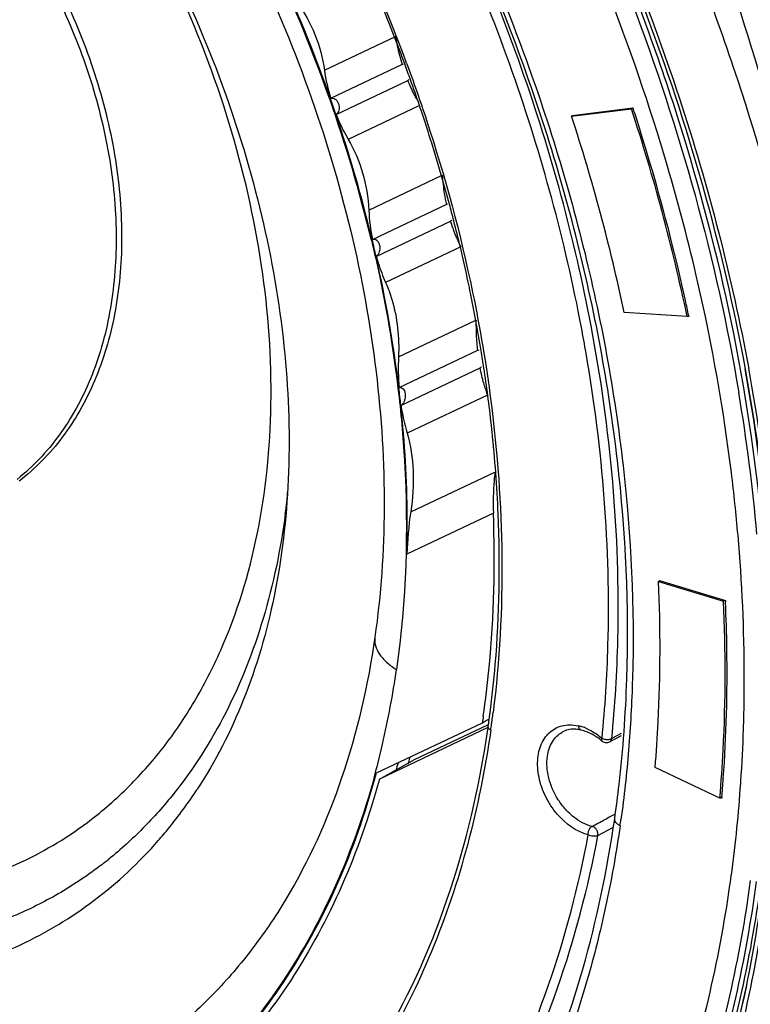
# Model space of a CAD drawing. Extents: x -2120.8 to -2058.3, y -3230 to -3186.5.
# Drawn here: x -2076.3 to -2073.7, y -3222.6 to -3219.1 of the extents above; entities that cross this region are included whole.
import ezdxf

# ---------------------------------------------------------------- set-up
doc = ezdxf.new("R2010")
doc.units = 0
doc.header["$LTSCALE"] = 0.75
doc.header["$MEASUREMENT"] = 0
doc.layers.get('0').update_dxf_attribs({"linetype": 'CONTINUOUS'})

msp = doc.modelspace()

# ---------------------------------------------------------------- linework, layer by layer
at = {"linetype": 'Continuous'}
for p, q in [((-2075.2612, -3219.2503), (-2075.0081, -3219.1302)), ((-2074.985, -3219.2303), (-2075.2393, -3219.351)), ((-2074.9847, -3219.2302), (-2074.985, -3219.2303)), ((-2075.2197, -3219.4077), (-2074.9646, -3219.2866)), ((-2074.9234, -3219.3761), (-2075.1763, -3219.4961)), ((-2074.9214, -3219.3811), (-2074.9232, -3219.3758)), ((-2074.3827, -3219.4137), (-2074.1696, -3219.3873)), ((-2074.3827, -3219.4137), (-2074.3798, -3219.4121)), ((-2074.3806, -3219.4106), (-2074.1646, -3219.3837)), ((-2074.3798, -3219.4129), (-2074.3806, -3219.4106)), ((-2074.1696, -3219.3873), (-2074.1644, -3219.3844)), ((-2075.1035, -3219.7476), (-2074.8425, -3219.6237)), ((-2074.8277, -3219.7277), (-2075.0911, -3219.8528)), ((-2074.8275, -3219.7276), (-2074.8277, -3219.7277)), ((-2075.0772, -3219.9121), (-2074.8125, -3219.7864)), ((-2074.7764, -3219.8783), (-2075.0437, -3220.0052)), ((-2073.9716, -3220.1261), (-2074.1957, -3220.1117)), ((-2074.9977, -3220.2694), (-2074.7224, -3220.1387)), ((-2073.9716, -3220.1261), (-2073.9671, -3220.1235)), ((-2073.9654, -3220.1264), (-2073.9716, -3220.126)), ((-2073.9662, -3220.1231), (-2073.9654, -3220.1264)), ((-2074.7171, -3220.2473), (-2074.9963, -3220.3798)), ((-2074.7168, -3220.2471), (-2074.7171, -3220.2473)), ((-2074.9891, -3220.4424), (-2074.7076, -3220.3088)), ((-2074.6814, -3220.4054), (-2074.9672, -3220.541)), ((-2074.9542, -3220.8209), (-2074.655, -3220.6788)), ((-2074.6604, -3220.8255), (-2074.9677, -3220.9713)), ((-2074.0734, -3221.0684), (-2074.0692, -3221.0661)), ((-2074.0734, -3221.0684), (-2073.8423, -3221.1384)), ((-2074.07, -3221.0647), (-2073.8356, -3221.1355)), ((-2074.0699, -3221.0665), (-2074.07, -3221.0647)), ((-2074.0698, -3221.0684), (-2074.0699, -3221.0665)), ((-2073.8423, -3221.1384), (-2073.8366, -3221.1352)), ((-2073.8356, -3221.1355), (-2073.8354, -3221.1401)), ((-2073.8354, -3221.1401), (-2073.8353, -3221.1421)), ((-2073.7692, -3221.5002), (-2073.7692, -3221.4984)), ((-2075.0763, -3221.749), (-2074.6997, -3221.5702)), ((-2074.9406, -3221.7009), (-2074.6783, -3221.5765)), ((-2074.6997, -3221.5703), (-2074.688, -3221.5641)), ((-2074.688, -3221.5641), (-2074.677, -3221.5582)), ((-2074.677, -3221.5582), (-2074.6743, -3221.5568)), ((-2074.6752, -3221.5575), (-2074.6742, -3221.5506)), ((-2074.6797, -3221.5878), (-2075.0659, -3221.7711)), ((-2074.4157, -3221.6038), (-2074.4156, -3221.6038)), ((-2074.2063, -3221.6171), (-2074.2468, -3221.6386)), ((-2074.2057, -3221.6088), (-2074.2398, -3221.6268)), ((-2074.2748, -3221.6353), (-2074.2721, -3221.6373)), ((-2074.2535, -3221.6409), (-2074.2467, -3221.6385)), ((-2075.0659, -3221.7711), (-2074.9406, -3221.7009)), ((-2074.9566, -3221.6933), (-2074.9572, -3221.6955)), ((-2073.8552, -3221.8381), (-2074.0857, -3221.7294)), ((-2073.8432, -3221.7685), (-2073.8433, -3221.7708)), ((-2073.7813, -3221.7857), (-2073.7807, -3221.7778)), ((-2073.8552, -3221.8381), (-2073.8484, -3221.8343)), ((-2073.8487, -3221.839), (-2073.8544, -3221.8363)), ((-2073.8483, -3221.8343), (-2073.8487, -3221.839)), ((-2074.2499, -3221.9067), (-2074.2316, -3221.8969)), ((-2074.2316, -3221.8969), (-2074.2279, -3221.8948)), ((-2074.2891, -3221.9716), (-2074.2359, -3221.9426))]:
    msp.add_line(p, q, dxfattribs=at)
msp.add_lwpolyline([(-2074.2721, -3221.6373), (-2074.2635, -3221.6409), (-2074.2535, -3221.6409)], dxfattribs=at)
for centre, radius, start, end in [((-2080.621, -3221.318), 6.0271, 20.32325, 25.2602), ((-2080.2761, -3221.1262), 5.3371, 19.4113, 24.9681), ((-2080.2348, -3221.11), 5.2958, 19.3946, 24.3563), ((-2080.5658, -3221.2935), 5.9597, 21.25708, 22.52406), ((-2074.333, -3219.0266), 0.6831, 188.7255, 194.3564), ((-2080.5184, -3221.2751), 5.9088, 20.27238, 21.25683), ((-2074.3305, -3219.0261), 0.6856, 194.3484, 197.3285), ((-2074.9782, -3219.2439), 0.0152, 102.3793, 115.3561), ((-2080.4794, -3221.2606), 5.8671, 19.68925, 20.27195), ((-2074.558, -3219.1475), 0.7107, 188.3213, 196.6462), ((-2080.436, -3221.2451), 5.8211, 18.7315, 19.68979), ((-2080.0312, -3221.0387), 5.077, 13.4951, 19.3991), ((-2080.1423, -3221.0775), 5.1978, 18.7392, 19.3959), ((-2079.9586, -3221.0184), 5.0047, 13.4641, 18.774), ((-2080.3703, -3221.223), 5.7517, 17.46378, 18.67693), ((-2080.8432, -3221.572), 7.0221, 11.88301, 18.12675), ((-2081.1173, -3221.6546), 7.3142, 17.89853, 18.08796), ((-2080.9326, -3221.5969), 7.1208, 12.38951, 17.91324), ((-2080.6891, -3221.4781), 6.6357, 11.88392, 18.12584), ((-2080.2999, -3221.201), 5.678, 16.1042, 17.4656), ((-2080.2253, -3221.1796), 5.6004, 15.038, 16.1051), ((-2074.0945, -3219.5707), 0.7498, 184.0491, 189.0677), ((-2074.1054, -3219.5724), 0.7389, 189.0692, 192.1312), ((-2080.173, -3221.1655), 5.5463, 14.4119, 15.0379), ((-2074.3147, -3219.7047), 0.79, 183.1088, 190.8022), ((-2080.1057, -3221.1484), 5.4768, 13.3928, 14.4133), ((-2079.8062, -3220.9818), 4.8481, 12.7466, 13.4629), ((-2074.2627, -3219.6261), 0.5722, 202.8378, 206.1569), ((-2080.0113, -3221.1261), 5.3798, 12.0409, 13.3954), ((-2079.5408, -3220.9266), 4.577, 6.8569, 12.8055), ((-2079.9576, -3221.1146), 5.3249, 11.6137, 12.0401), ((-2079.897, -3221.1023), 5.2631, 10.527, 11.6156), ((-2080.6205, -3221.5224), 6.7999, 11.87578, 12.34082), ((-2073.8661, -3220.1516), 0.8563, 179.1428, 182.6303), ((-2079.8092, -3221.0862), 5.1738, 9.3295, 10.529), ((-2080.0738, -3221.2468), 5.8276, 9.78995, 10.69677), ((-2073.888, -3220.1528), 0.8344, 182.6167, 186.5035), ((-2079.7406, -3221.0749), 5.1043, 8.6305, 9.3292), ((-2074.0679, -3220.309), 0.9307, 177.564, 184.3662), ((-2079.6555, -3221.0622), 5.0183, 7.5027, 8.6325), ((-2080.2007, -3221.4793), 6.5403, 5.3642, 10.26741), ((-2080.2662, -3221.5111), 6.6114, 5.58508, 10.43644), ((-2080.3708, -3221.5322), 6.7296, 5.67807, 10.45375), ((-2079.3341, -3220.9011), 4.3688, 6.0272, 6.8488), ((-2074.1196, -3220.2046), 0.5967, 197.162, 199.6579), ((-2079.5511, -3221.0486), 4.9129, 6.28, 7.5051), ((-2080.2195, -3221.4758), 6.5213, 5.06253, 9.53145), ((-2079.4937, -3221.0422), 4.8552, 5.9962, 6.279), ((-2079.4005, -3221.033), 4.7615, 4.2401, 6.0026), ((-2073.6248, -3220.7914), 1.0363, 173.7659, 175.4673), ((-2079.2516, -3221.0224), 4.6123, 2.42, 4.2453), ((-2073.662, -3220.7897), 0.999, 175.3947, 182.0552), ((-2078.0161, -3220.4858), 2.6379, 352.5915, 354.3696), ((-2073.7549, -3221.004), 1.2133, 171.32, 178.4588), ((-2079.6056, -3221.4145), 5.8371, 0.06626, 5.02285), ((-2079.5501, -3221.3929), 5.7203, 0.8332, 2.5128), ((-2079.234, -3221.3894), 5.4042, 355.9775, 0.8453), ((-2078.1652, -3220.9299), 3.1922, 347.0246, 351.8753), ((-2079.3169, -3221.4125), 5.5484, 359.1129, 0.0488), ((-2079.2176, -3221.4141), 5.4491, 358.1148, 359.0949), ((-2078.389, -3221.0538), 3.7478, 352.3835, 352.6159), ((-2078.4221, -3221.0601), 3.7904, 352.4479, 352.8228), ((-2078.3451, -3221.0598), 3.7035, 351.8568, 352.0458), ((-2078.3618, -3221.0575), 3.7204, 352.0459, 352.2757), ((-2078.3833, -3221.0653), 3.7512, 352.0264, 352.2046), ((-2078.399, -3221.0632), 3.7671, 352.2046, 352.4477), ((-2074.3934, -3221.7362), 0.1587, 72.2009, 77.051), ((-2078.3325, -3221.0616), 3.6908, 351.6969, 351.8568), ((-2078.3703, -3221.0672), 3.738, 351.8568, 352.0264), ((-2074.3757, -3221.7156), 0.1224, 77.0697, 82.4966), ((-2074.3979, -3221.7504), 0.1735, 66.7738, 72.2156), ((-2079.0658, -3221.4199), 5.2972, 356.1259, 358.1232), ((-2077.9449, -3220.9778), 2.9668, 344.5766, 346.9709), ((-2074.4212, -3221.8074), 0.2259, 49.6156, 51.0096), ((-2077.781, -3220.9594), 2.8828, 344.2901, 344.8581), ((-2077.737, -3220.931), 2.883, 344.1955, 344.6234), ((-2077.8823, -3220.9955), 2.9053, 344.6175, 344.9683), ((-2078.9033, -3221.4076), 5.073, 355.1755, 355.8946), ((-2078.7601, -3221.4436), 4.9906, 352.3954, 356.0695), ((-2077.7233, -3221.4182), 3.5511, 351.6069, 351.9705), ((-2076.9289, -3220.9377), 1.4357, 307.5938, 308.9), ((-2078.5766, -3221.4672), 4.8056, 351.8573, 352.3842)]:
    msp.add_arc(centre, radius, start, end, dxfattribs=at)
for points, knots in [([(-2075.2433, -3214.8718), (-2074.8856, -3215.0922), (-2074.3814, -3215.499), (-2073.8004, -3216.1406), (-2073.4019, -3216.6819), (-2073.0564, -3217.2643), (-2072.6786, -3218.0727), (-2072.4869, -3218.7164), (-2072.409, -3219.1491)], [0, 0, 0, 0, 0.239219, 0.364684, 0.492437, 0.621195, 0.749627, 1, 1, 1, 1]), ([(-2073.4753, -3220.677), (-2073.5361, -3220.1892), (-2073.7087, -3219.4574), (-2074.0727, -3218.5236), (-2074.416, -3217.8376), (-2074.8206, -3217.1859), (-2075.4254, -3216.3868), (-2075.9584, -3215.8566), (-2076.3421, -3215.5494)], [0, 0, 0, 0, 0.245444, 0.372163, 0.500021, 0.627876, 0.754587, 1, 1, 1, 1]), ([(-2076.7513, -3215.5792), (-2076.371, -3215.8512), (-2075.8385, -3216.3319), (-2075.2272, -3217.0691), (-2074.8119, -3217.6789), (-2074.4536, -3218.3273), (-2074.0638, -3219.219), (-2073.8675, -3219.9235), (-2073.7882, -3220.396)], [0, 0, 0, 0, 0.242362, 0.368328, 0.49598, 0.624163, 0.751698, 1, 1, 1, 1]), ([(-2076.3025, -3215.5848), (-2075.9434, -3215.831), (-2075.4407, -3216.2727), (-2074.8657, -3216.9564), (-2074.4758, -3217.5252), (-2074.1414, -3218.1316), (-2073.7817, -3218.9658), (-2073.6055, -3219.6255), (-2073.5391, -3220.067)], [0, 0, 0, 0, 0.241848, 0.367923, 0.495808, 0.624251, 0.751969, 1, 1, 1, 1]), ([(-2073.7642, -3220.3135), (-2073.8442, -3219.8769), (-2074.0289, -3219.2267), (-2074.3836, -3218.3989), (-2074.7059, -3217.7941), (-2075.0774, -3217.2199), (-2075.6249, -3216.514), (-2076.1003, -3216.0425), (-2076.4407, -3215.7659)], [0, 0, 0, 0, 0.247554, 0.374408, 0.501982, 0.629297, 0.755384, 1, 1, 1, 1]), ([(-2076.4333, -3215.7567), (-2076.2649, -3215.8939), (-2075.9373, -3216.1884), (-2075.4067, -3216.7614), (-2074.8659, -3217.4918), (-2074.364, -3218.3875), (-2073.9822, -3219.3315), (-2073.813, -3219.9847), (-2073.7529, -3220.3112)], [0, 0, 0, 0, 0.120953, 0.244874, 0.434391, 0.625567, 0.815145, 1, 1, 1, 1]), ([(-2073.6975, -3220.9633), (-2073.7357, -3220.4765), (-2073.8809, -3219.7413), (-2074.2173, -3218.8), (-2074.5452, -3218.1044), (-2074.9392, -3217.4421), (-2075.5356, -3216.6295), (-2076.0676, -3216.091), (-2076.4524, -3215.7805)], [0, 0, 0, 0, 0.243446, 0.369917, 0.497915, 0.626189, 0.753477, 1, 1, 1, 1]), ([(-2074.1862, -3221.4147), (-2074.1776, -3221.1558), (-2074.2024, -3220.6236), (-2074.3528, -3219.8245), (-2074.6126, -3219.0263), (-2074.9743, -3218.2529), (-2075.4268, -3217.5274), (-2075.957, -3216.8712), (-2076.5487, -3216.3042), (-2076.9841, -3215.9885), (-2077.2074, -3215.8517)], [0, 0, 0, 0, 0.117773, 0.241176, 0.368676, 0.498416, 0.628376, 0.756514, 0.880928, 1, 1, 1, 1]), ([(-2077.0631, -3215.9207), (-2076.8474, -3216.0632), (-2076.4282, -3216.3866), (-2075.8598, -3216.9572), (-2075.3525, -3217.609), (-2074.9205, -3218.3237), (-2074.5757, -3219.0816), (-2074.3277, -3219.8616), (-2074.1835, -3220.6419), (-2074.1586, -3221.1616), (-2074.1661, -3221.4148)], [0, 0, 0, 0, 0.120137, 0.245076, 0.373277, 0.502959, 0.632235, 0.759247, 0.8823, 1, 1, 1, 1]), ([(-2079.4768, -3216.5863), (-2079.3741, -3216.5321), (-2079.1522, -3216.4444), (-2078.7909, -3216.3849), (-2078.4049, -3216.3978), (-2078.0027, -3216.4838), (-2077.5932, -3216.6418), (-2077.1864, -3216.8689), (-2076.792, -3217.1604), (-2076.4195, -3217.5098), (-2076.0776, -3217.9093), (-2075.7743, -3218.3499), (-2075.5165, -3218.8216), (-2075.3101, -3219.3137), (-2075.1598, -3219.8149), (-2075.0687, -3220.3137), (-2075.0386, -3220.7985), (-2075.0601, -3221.1143), (-2075.0818, -3221.2661)], [0, 0, 0, 0, 0.046323, 0.094306, 0.14512, 0.199479, 0.257656, 0.319555, 0.384803, 0.452823, 0.52289, 0.594186, 0.665839, 0.736958, 0.80668, 0.874201, 0.938821, 1, 1, 1, 1]), ([(-2074.3474, -3220.1652), (-2074.4057, -3219.8564), (-2074.5742, -3219.2396), (-2074.9601, -3218.357), (-2075.4684, -3217.5342), (-2075.882, -3217.0398), (-2076.1042, -3216.8122)], [0, 0, 0, 0, 0.245788, 0.497932, 0.751138, 1, 1, 1, 1]), ([(-2074.3132, -3220.1586), (-2074.3718, -3219.8483), (-2074.5411, -3219.2283), (-2074.9289, -3218.3411), (-2075.4399, -3217.5139), (-2075.8556, -3217.0169), (-2076.079, -3216.7881)], [0, 0, 0, 0, 0.245777, 0.497917, 0.751128, 1, 1, 1, 1]), ([(-2075.5289, -3224.1585), (-2075.6036, -3224.2042), (-2075.7585, -3224.2878), (-2076.0039, -3224.3874), (-2076.2611, -3224.4609), (-2076.6211, -3224.5239), (-2077.0959, -3224.5332), (-2077.6792, -3224.4359), (-2078.2691, -3224.2338), (-2078.8525, -3223.9321), (-2079.4166, -3223.5378), (-2079.9488, -3223.0602), (-2080.4373, -3222.51), (-2080.8712, -3221.8998), (-2081.2407, -3221.2433), (-2081.5373, -3220.5554), (-2081.7544, -3219.8517), (-2081.866, -3219.2596), (-2081.9101, -3218.7927), (-2081.9209, -3218.4518), (-2081.9088, -3218.1191), (-2081.8866, -3217.9009), (-2081.8708, -3217.7939)], [0, 0, 0, 0, 0.024605, 0.049307, 0.074252, 0.099577, 0.151778, 0.206729, 0.264843, 0.326201, 0.390599, 0.457599, 0.526587, 0.596823, 0.667495, 0.737766, 0.806822, 0.87392, 0.906549, 0.938471, 0.969631, 1, 1, 1, 1]), ([(-2075.5547, -3224.1156), (-2075.629, -3224.1596), (-2075.7829, -3224.2397), (-2076.0263, -3224.3346), (-2076.2811, -3224.4036), (-2076.6374, -3224.4614), (-2077.1067, -3224.4653), (-2077.6822, -3224.3638), (-2078.2635, -3224.1597), (-2078.8378, -3223.858), (-2079.3926, -3223.466), (-2079.9157, -3222.9925), (-2080.3956, -3222.4482), (-2080.8216, -3221.8454), (-2081.184, -3221.1975), (-2081.4749, -3220.5192), (-2081.6876, -3219.8253), (-2081.8569, -3218.9214), (-2081.8632, -3218.2346), (-2081.8007, -3217.798)], [0, 0, 0, 0, 0.024595, 0.049306, 0.074278, 0.099644, 0.151957, 0.207039, 0.26528, 0.326747, 0.391224, 0.458271, 0.527271, 0.59749, 0.668122, 0.738336, 0.807328, 0.874363, 1, 1, 1, 1]), ([(-2078.0707, -3218.0858), (-2078.0423, -3218.0639), (-2077.9823, -3218.024), (-2077.8845, -3217.9774), (-2077.7801, -3217.9446), (-2077.6703, -3217.926), (-2077.5562, -3217.9216), (-2077.4388, -3217.9316), (-2077.3193, -3217.9557), (-2077.1559, -3218.0072), (-2076.9528, -3218.1067), (-2076.7238, -3218.2727), (-2076.5134, -3218.4809), (-2076.3294, -3218.7236), (-2076.1786, -3218.9918), (-2076.0666, -3219.2752), (-2075.9975, -3219.5636), (-2075.9742, -3219.846), (-2075.9942, -3220.072), (-2076.0347, -3220.239), (-2076.0758, -3220.3541), (-2076.128, -3220.4601), (-2076.1906, -3220.5559), (-2076.2632, -3220.6407), (-2076.3182, -3220.6895), (-2076.3469, -3220.7116)], [0, 0, 0, 0, 0.025484, 0.050967, 0.07669, 0.102903, 0.129815, 0.157595, 0.186363, 0.216195, 0.279048, 0.345969, 0.416167, 0.488485, 0.561555, 0.633934, 0.704247, 0.771326, 0.83436, 0.864284, 0.893141, 0.920999, 0.947977, 0.974247, 1, 1, 1, 1]), ([(-2078.0683, -3218.0898), (-2078.0398, -3218.0688), (-2077.9798, -3218.0307), (-2077.8823, -3217.9865), (-2077.7786, -3217.9559), (-2077.6697, -3217.9392), (-2077.5567, -3217.9365), (-2077.4406, -3217.9477), (-2077.3225, -3217.9727), (-2077.1613, -3218.025), (-2076.9611, -3218.1247), (-2076.7355, -3218.2897), (-2076.5282, -3218.4958), (-2076.3469, -3218.7356), (-2076.198, -3219.0002), (-2076.0871, -3219.2799), (-2076.0182, -3219.5645), (-2075.994, -3219.8435), (-2076.0123, -3220.067), (-2076.0509, -3220.2326), (-2076.0905, -3220.347), (-2076.1409, -3220.4526), (-2076.2016, -3220.5483), (-2076.2721, -3220.6333), (-2076.3256, -3220.6825), (-2076.3536, -3220.7049)], [0, 0, 0, 0, 0.025429, 0.050888, 0.076618, 0.102861, 0.129816, 0.157645, 0.186462, 0.216335, 0.279237, 0.346147, 0.416279, 0.488494, 0.561446, 0.633722, 0.70397, 0.771039, 0.834125, 0.864091, 0.892998, 0.920908, 0.947932, 0.974233, 1, 1, 1, 1]), ([(-2075.9961, -3222.8037), (-2076.1037, -3222.8674), (-2076.3362, -3222.9727), (-2076.7161, -3223.0535), (-2077.1192, -3223.0569), (-2077.5357, -3222.9835), (-2077.9564, -3222.8358), (-2078.372, -3222.6175), (-2078.7736, -3222.3339), (-2079.1522, -3221.9912), (-2079.4995, -3221.5973), (-2079.8077, -3221.161), (-2080.0701, -3220.6922), (-2080.2806, -3220.2013), (-2080.4346, -3219.6991), (-2080.5571, -3219.045), (-2080.5616, -3218.5479), (-2080.5164, -3218.2319)], [0, 0, 0, 0, 0.049241, 0.099517, 0.151837, 0.206925, 0.265173, 0.326648, 0.391133, 0.458189, 0.527199, 0.597428, 0.668071, 0.738296, 0.807299, 0.874344, 1, 1, 1, 1]), ([(-2073.9333, -3220.0059), (-2073.9655, -3219.8654), (-2074.1139, -3219.2987), (-2074.3304, -3218.7502), (-2074.5262, -3218.3546)], [0, 0, 0, 0, 0.246132, 1, 1, 1, 1]), ([(-2076.0893, -3221.9136), (-2076.0391, -3221.8749), (-2075.9429, -3221.7894), (-2075.8158, -3221.6412), (-2075.7061, -3221.4734), (-2075.5824, -3221.2218), (-2075.4782, -3220.8649), (-2075.4371, -3220.3989), (-2075.4779, -3219.9045), (-2075.5987, -3219.3999), (-2075.7947, -3218.9039), (-2075.9711, -3218.5903), (-2076.0699, -3218.4398)], [0, 0, 0, 0, 0.050356, 0.10172, 0.154469, 0.208942, 0.323713, 0.446964, 0.578123, 0.715605, 0.857123, 1, 1, 1, 1]), ([(-2076.0587, -3218.4329), (-2075.9678, -3218.5736), (-2075.8026, -3218.8644), (-2075.6075, -3219.3218), (-2075.4697, -3219.7884), (-2075.3929, -3220.2511), (-2075.3788, -3220.6966), (-2075.427, -3221.1119), (-2075.5349, -3221.4852), (-2075.6482, -3221.7077), (-2075.7134, -3221.807)], [0, 0, 0, 0, 0.140898, 0.280826, 0.41768, 0.549479, 0.674531, 0.791572, 0.899971, 1, 1, 1, 1]), ([(-2075.3577, -3219.0101), (-2075.3323, -3219.0447), (-2075.2901, -3219.1219), (-2075.2675, -3219.2068), (-2075.2612, -3219.2503)], [0, 0, 0, 0, 0.493806, 1, 1, 1, 1]), ([(-2074.9691, -3219.2247), (-2074.9442, -3219.2919), (-2074.8508, -3219.5592), (-2074.777, -3219.8334), (-2074.7342, -3220.0405)], [0, 0, 0, 0, 0.25309, 1, 1, 1, 1]), ([(-2074.9646, -3219.2866), (-2074.9642, -3219.2863), (-2074.9626, -3219.2852), (-2074.9612, -3219.2839), (-2074.9602, -3219.2827)], [0, 0, 0, 0, 0.241932, 1, 1, 1, 1]), ([(-2074.9331, -3219.3521), (-2074.936, -3219.3468), (-2074.9475, -3219.3255), (-2074.9577, -3219.3035), (-2074.9646, -3219.2866)], [0, 0, 0, 0, 0.246495, 1, 1, 1, 1]), ([(-2075.2387, -3219.3507), (-2075.2363, -3219.3496), (-2075.2305, -3219.3486), (-2075.222, -3219.3523), (-2075.2151, -3219.3596), (-2075.2104, -3219.3695), (-2075.2082, -3219.3807), (-2075.2091, -3219.3944), (-2075.2143, -3219.4045), (-2075.2197, -3219.4077)], [0, 0, 0, 0, 0.102049, 0.211296, 0.336504, 0.475967, 0.621825, 0.763963, 1, 1, 1, 1]), ([(-2075.2195, -3219.4073), (-2075.2164, -3219.4151), (-2075.2037, -3219.4455), (-2075.1888, -3219.475), (-2075.1763, -3219.4961)], [0, 0, 0, 0, 0.255409, 1, 1, 1, 1]), ([(-2075.1763, -3219.4961), (-2075.1544, -3219.5331), (-2075.1202, -3219.6152), (-2075.106, -3219.7028), (-2075.1035, -3219.7476)], [0, 0, 0, 0, 0.489177, 1, 1, 1, 1]), ([(-2074.8125, -3219.7864), (-2074.8121, -3219.7862), (-2074.8106, -3219.7852), (-2074.8092, -3219.784), (-2074.8083, -3219.7829)], [0, 0, 0, 0, 0.240478, 1, 1, 1, 1]), ([(-2074.7901, -3219.8482), (-2074.7922, -3219.8432), (-2074.8005, -3219.8229), (-2074.8076, -3219.8022), (-2074.8125, -3219.7864)], [0, 0, 0, 0, 0.245956, 1, 1, 1, 1]), ([(-2075.0943, -3219.8539), (-2075.0838, -3219.8979), (-2075.0448, -3220.072), (-2075.0155, -3220.2483), (-2074.9997, -3220.3806)], [0, 0, 0, 0, 0.253176, 1, 1, 1, 1]), ([(-2075.0906, -3219.8525), (-2075.0882, -3219.8513), (-2075.0824, -3219.8504), (-2075.0744, -3219.8547), (-2075.0687, -3219.8625), (-2075.0651, -3219.8727), (-2075.064, -3219.8842), (-2075.066, -3219.8984), (-2075.0715, -3219.9088), (-2075.0772, -3219.9121)], [0, 0, 0, 0, 0.09973, 0.203041, 0.322964, 0.459447, 0.60579, 0.752387, 1, 1, 1, 1]), ([(-2075.077, -3219.9118), (-2075.0747, -3219.92), (-2075.0653, -3219.9517), (-2075.0537, -3219.9828), (-2075.0437, -3220.0052)], [0, 0, 0, 0, 0.257107, 1, 1, 1, 1]), ([(-2075.0437, -3220.0052), (-2075.0349, -3220.0247), (-2075.0039, -3220.1093), (-2074.9948, -3220.2011), (-2074.9977, -3220.2694)], [0, 0, 0, 0, 0.238349, 1, 1, 1, 1]), ([(-2073.7909, -3220.9034), (-2073.7974, -3220.8292), (-2073.8291, -3220.5277), (-2073.8823, -3220.2287), (-2073.9333, -3220.0059)], [0, 0, 0, 0, 0.246003, 1, 1, 1, 1]), ([(-2074.7342, -3220.0405), (-2074.7078, -3220.1681), (-2074.6246, -3220.6606), (-2074.6153, -3221.1673), (-2074.6614, -3221.5337)], [0, 0, 0, 0, 0.260768, 1, 1, 1, 1]), ([(-2074.2398, -3221.6268), (-2074.2279, -3221.5093), (-2074.1981, -3221.0188), (-2074.244, -3220.525), (-2074.3132, -3220.1586)], [0, 0, 0, 0, 0.240665, 1, 1, 1, 1]), ([(-2074.2743, -3221.6256), (-2074.2632, -3221.5158), (-2074.2344, -3221.0587), (-2074.272, -3220.5983), (-2074.331, -3220.2559)], [0, 0, 0, 0, 0.241109, 1, 1, 1, 1]), ([(-2074.7076, -3220.3088), (-2074.7071, -3220.3085), (-2074.7052, -3220.3071), (-2074.7034, -3220.3054), (-2074.7023, -3220.3039)], [0, 0, 0, 0, 0.235498, 1, 1, 1, 1]), ([(-2074.6897, -3220.3807), (-2074.6914, -3220.3749), (-2074.6984, -3220.3512), (-2074.704, -3220.3271), (-2074.7076, -3220.3088)], [0, 0, 0, 0, 0.244323, 1, 1, 1, 1]), ([(-2074.9997, -3220.3806), (-2074.9894, -3220.4665), (-2074.9595, -3220.7991), (-2074.97, -3221.1361), (-2075.0051, -3221.3811)], [0, 0, 0, 0, 0.258932, 1, 1, 1, 1]), ([(-2074.9957, -3220.3795), (-2074.9945, -3220.3789), (-2074.9919, -3220.3781), (-2074.9865, -3220.3784), (-2074.9803, -3220.3826), (-2074.9759, -3220.391), (-2074.9737, -3220.4015), (-2074.9738, -3220.4133), (-2074.9764, -3220.425), (-2074.9812, -3220.4352), (-2074.9862, -3220.4407), (-2074.9891, -3220.4424)], [0, 0, 0, 0, 0.051106, 0.09778, 0.193976, 0.308034, 0.440631, 0.586093, 0.736108, 0.878986, 1, 1, 1, 1]), ([(-2074.9677, -3220.9713), (-2074.9666, -3220.928), (-2074.9651, -3220.7514), (-2074.9755, -3220.5748), (-2074.9895, -3220.4424)], [0, 0, 0, 0, 0.245696, 1, 1, 1, 1]), ([(-2074.9889, -3220.442), (-2074.9876, -3220.4507), (-2074.982, -3220.484), (-2074.9743, -3220.517), (-2074.9672, -3220.541)], [0, 0, 0, 0, 0.258823, 1, 1, 1, 1]), ([(-2074.9672, -3220.541), (-2074.9544, -3220.5842), (-2074.9407, -3220.6783), (-2074.9469, -3220.7726), (-2074.9542, -3220.8209)], [0, 0, 0, 0, 0.480321, 1, 1, 1, 1]), ([(-2075.4002, -3220.8259), (-2075.4167, -3220.9522), (-2075.4668, -3221.1959), (-2075.5992, -3221.534), (-2075.7553, -3221.78), (-2075.9037, -3221.9473), (-2075.9851, -3222.0209), (-2076.0273, -3222.055)], [0, 0, 0, 0, 0.270544, 0.525733, 0.767505, 0.884669, 1, 1, 1, 1]), ([(-2074.6965, -3221.5479), (-2074.6882, -3221.4897), (-2074.6597, -3221.25), (-2074.6538, -3221.0078), (-2074.6604, -3220.8255)], [0, 0, 0, 0, 0.24391, 1, 1, 1, 1]), ([(-2074.6723, -3221.5355), (-2074.6648, -3221.4783), (-2074.6399, -3221.2433), (-2074.6359, -3221.0061), (-2074.6435, -3220.8276)], [0, 0, 0, 0, 0.244029, 1, 1, 1, 1]), ([(-2074.0857, -3221.7294), (-2074.0811, -3221.6755), (-2074.0662, -3221.4555), (-2074.066, -3221.2346), (-2074.0734, -3221.0684)], [0, 0, 0, 0, 0.2456, 1, 1, 1, 1]), ([(-2073.8552, -3221.8381), (-2073.8504, -3221.781), (-2073.8346, -3221.5481), (-2073.8344, -3221.3143), (-2073.8423, -3221.1384)], [0, 0, 0, 0, 0.245599, 1, 1, 1, 1]), ([(-2075.0818, -3221.2661), (-2075.1061, -3221.4359), (-2075.18, -3221.759), (-2075.3473, -3222.1304), (-2075.5189, -3222.383), (-2075.6619, -3222.5474), (-2075.8205, -3222.689), (-2075.9363, -3222.7683), (-2075.9961, -3222.8037)], [0, 0, 0, 0, 0.278313, 0.534661, 0.655725, 0.772906, 0.887326, 1, 1, 1, 1]), ([(-2075.0818, -3221.2661), (-2075.0832, -3221.276), (-2075.0815, -3221.2976), (-2075.0663, -3221.3284), (-2075.04, -3221.3572), (-2075.0176, -3221.3734), (-2075.0051, -3221.3811)], [0, 0, 0, 0, 0.205109, 0.432899, 0.696883, 1, 1, 1, 1]), ([(-2074.2292, -3221.9115), (-2074.2234, -3221.871), (-2074.2022, -3221.7061), (-2074.1903, -3221.54), (-2074.1862, -3221.4147)], [0, 0, 0, 0, 0.246039, 1, 1, 1, 1]), ([(-2074.1661, -3221.4148), (-2074.1685, -3221.4992), (-2074.1777, -3221.6661), (-2074.1954, -3221.8323), (-2074.207, -3221.9143)], [0, 0, 0, 0, 0.504986, 1, 1, 1, 1]), ([(-2074.3235, -3221.9689), (-2074.3663, -3221.958), (-2074.4155, -3221.9211), (-2074.4566, -3221.866), (-2074.4811, -3221.8231), (-2074.501, -3221.7665), (-2074.5054, -3221.7083), (-2074.4978, -3221.666), (-2074.4873, -3221.6384), (-2074.472, -3221.615), (-2074.4523, -3221.5967), (-2074.4289, -3221.5841), (-2074.4117, -3221.5799), (-2074.403, -3221.5789)], [0, 0, 0, 0, 0.257648, 0.329542, 0.402099, 0.544287, 0.67612, 0.736692, 0.793433, 0.846876, 0.898091, 0.948569, 1, 1, 1, 1]), ([(-2074.403, -3221.5789), (-2074.3993, -3221.5784), (-2074.3842, -3221.5773), (-2074.369, -3221.579), (-2074.3578, -3221.5816)], [0, 0, 0, 0, 0.24215, 1, 1, 1, 1]), ([(-2074.3578, -3221.5816), (-2074.3576, -3221.5834), (-2074.357, -3221.5868), (-2074.355, -3221.5914), (-2074.3521, -3221.5948), (-2074.3495, -3221.596), (-2074.3483, -3221.5963)], [0, 0, 0, 0, 0.296461, 0.561333, 0.791625, 1, 1, 1, 1]), ([(-2075.8254, -3223.4896), (-2075.7495, -3223.4447), (-2075.6028, -3223.3444), (-2075.4023, -3223.1659), (-2075.2224, -3222.9602), (-2075.0088, -3222.6477), (-2074.802, -3222.1939), (-2074.7104, -3221.8001), (-2074.6804, -3221.5946)], [0, 0, 0, 0, 0.115561, 0.232316, 0.351203, 0.473041, 0.727685, 1, 1, 1, 1]), ([(-2074.6699, -3221.5967), (-2074.6896, -3221.7342), (-2074.7432, -3222.0017), (-2074.8701, -3222.3818), (-2075.04, -3222.7269), (-2075.1831, -3222.9337), (-2075.2609, -3223.0288)], [0, 0, 0, 0, 0.266052, 0.520765, 0.764915, 1, 1, 1, 1]), ([(-2074.6699, -3221.5967), (-2074.6713, -3221.5959), (-2074.6739, -3221.5942), (-2074.6778, -3221.5905), (-2074.6792, -3221.5866), (-2074.6789, -3221.5844)], [0, 0, 0, 0, 0.308978, 0.577559, 1, 1, 1, 1]), ([(-2074.4684, -3221.6893), (-2074.4658, -3221.6713), (-2074.4575, -3221.6451), (-2074.436, -3221.6177), (-2074.4227, -3221.6077), (-2074.4157, -3221.6038)], [0, 0, 0, 0, 0.525864, 0.766905, 1, 1, 1, 1]), ([(-2074.3721, -3221.5933), (-2074.3798, -3221.5932), (-2074.395, -3221.5947), (-2074.4093, -3221.6002), (-2074.4156, -3221.6038)], [0, 0, 0, 0, 0.515753, 1, 1, 1, 1]), ([(-2074.3597, -3221.5942), (-2074.3607, -3221.5941), (-2074.3648, -3221.5936), (-2074.369, -3221.5934), (-2074.3721, -3221.5933)], [0, 0, 0, 0, 0.254837, 1, 1, 1, 1]), ([(-2074.2983, -3221.6179), (-2074.3024, -3221.6153), (-2074.3181, -3221.6061), (-2074.3353, -3221.5993), (-2074.3483, -3221.5963)], [0, 0, 0, 0, 0.26616, 1, 1, 1, 1]), ([(-2074.3294, -3221.5909), (-2074.327, -3221.5919), (-2074.3174, -3221.5963), (-2074.3081, -3221.6015), (-2074.3013, -3221.6057)], [0, 0, 0, 0, 0.244607, 1, 1, 1, 1]), ([(-2074.3013, -3221.6057), (-2074.299, -3221.6072), (-2074.2897, -3221.6133), (-2074.2808, -3221.6202), (-2074.2743, -3221.6256)], [0, 0, 0, 0, 0.245594, 1, 1, 1, 1]), ([(-2074.2791, -3221.6318), (-2074.2806, -3221.6305), (-2074.2869, -3221.6256), (-2074.2934, -3221.6211), (-2074.2983, -3221.6179)], [0, 0, 0, 0, 0.25446, 1, 1, 1, 1]), ([(-2074.2743, -3221.6256), (-2074.2748, -3221.6267), (-2074.2755, -3221.6287), (-2074.2762, -3221.6319), (-2074.2758, -3221.6345), (-2074.2748, -3221.6353)], [0, 0, 0, 0, 0.344798, 0.624521, 1, 1, 1, 1]), ([(-2074.2743, -3221.6256), (-2074.2737, -3221.6259), (-2074.271, -3221.6272), (-2074.2681, -3221.6282), (-2074.2658, -3221.6287)], [0, 0, 0, 0, 0.237115, 1, 1, 1, 1]), ([(-2074.2658, -3221.6287), (-2074.2643, -3221.6291), (-2074.2582, -3221.6302), (-2074.2518, -3221.6302), (-2074.2472, -3221.6293)], [0, 0, 0, 0, 0.255646, 1, 1, 1, 1]), ([(-2074.2472, -3221.6293), (-2074.2465, -3221.6292), (-2074.244, -3221.6286), (-2074.2415, -3221.6277), (-2074.2398, -3221.6268)], [0, 0, 0, 0, 0.270202, 1, 1, 1, 1]), ([(-2074.2467, -3221.6385), (-2074.2447, -3221.6375), (-2074.2413, -3221.6339), (-2074.24, -3221.6293), (-2074.2398, -3221.6268)], [0, 0, 0, 0, 0.468298, 1, 1, 1, 1]), ([(-2074.3095, -3221.9392), (-2074.3333, -3221.9333), (-2074.368, -3221.9143), (-2074.4058, -3221.8782), (-2074.4395, -3221.8334), (-2074.4673, -3221.7701), (-2074.4721, -3221.7149), (-2074.4684, -3221.6893)], [0, 0, 0, 0, 0.231074, 0.359133, 0.491881, 0.756776, 1, 1, 1, 1]), ([(-2075.085, -3221.7669), (-2075.121, -3221.8972), (-2075.2094, -3222.1475), (-2075.3958, -3222.4898), (-2075.6296, -3222.7832), (-2075.8162, -3222.9435), (-2075.9148, -3223.0127)], [0, 0, 0, 0, 0.266027, 0.519604, 0.76311, 1, 1, 1, 1]), ([(-2075.8788, -3222.9921), (-2075.7841, -3222.9224), (-2075.6051, -3222.7624), (-2075.3807, -3222.4731), (-2075.2014, -3222.1377), (-2075.116, -3221.8934), (-2075.081, -3221.7662)], [0, 0, 0, 0, 0.236913, 0.480584, 0.73421, 1, 1, 1, 1]), ([(-2075.0659, -3221.7711), (-2075.1012, -3221.9001), (-2075.1876, -3222.148), (-2075.3694, -3222.4881), (-2075.5975, -3222.781), (-2075.7795, -3222.9425), (-2075.8759, -3223.0127)], [0, 0, 0, 0, 0.265906, 0.519545, 0.763154, 1, 1, 1, 1]), ([(-2075.8517, -3221.9892), (-2075.8392, -3221.975), (-2075.7901, -3221.9168), (-2075.745, -3221.8551), (-2075.7135, -3221.8072)], [0, 0, 0, 0, 0.247475, 1, 1, 1, 1]), ([(-2077.2461, -3222.1714), (-2077.1406, -3222.1896), (-2076.931, -3222.2074), (-2076.6719, -3222.1784), (-2076.4778, -3222.1243), (-2076.3399, -3222.0691), (-2076.2095, -3221.9994), (-2076.1283, -3221.9436), (-2076.0893, -3221.9136)], [0, 0, 0, 0, 0.263252, 0.514367, 0.636887, 0.758179, 0.878994, 1, 1, 1, 1]), ([(-2075.0657, -3223.7323), (-2074.9547, -3223.6196), (-2074.7494, -3223.3674), (-2074.5067, -3222.932), (-2074.3279, -3222.4413), (-2074.2551, -3222.092), (-2074.2292, -3221.9115)], [0, 0, 0, 0, 0.23311, 0.476091, 0.731317, 1, 1, 1, 1]), ([(-2074.3095, -3221.9392), (-2074.3046, -3221.9365), (-2074.2847, -3221.9256), (-2074.2649, -3221.9148), (-2074.2499, -3221.9067)], [0, 0, 0, 0, 0.248933, 1, 1, 1, 1]), ([(-2074.2102, -3221.9366), (-2074.2132, -3221.935), (-2074.2187, -3221.9316), (-2074.2251, -3221.9254), (-2074.229, -3221.9186), (-2074.2295, -3221.9137), (-2074.2292, -3221.9115)], [0, 0, 0, 0, 0.307405, 0.57436, 0.800409, 1, 1, 1, 1]), ([(-2074.2102, -3221.9366), (-2074.2228, -3222.0275), (-2074.2548, -3222.2063), (-2074.3188, -3222.4677), (-2074.3994, -3222.7177), (-2074.5265, -3223.0308), (-2074.7236, -3223.3908), (-2074.926, -3223.6454), (-2075.0356, -3223.7598)], [0, 0, 0, 0, 0.135531, 0.267813, 0.396892, 0.522881, 0.766156, 1, 1, 1, 1]), ([(-2074.3235, -3221.9689), (-2074.3237, -3221.966), (-2074.3233, -3221.9598), (-2074.3211, -3221.9525), (-2074.3184, -3221.9472), (-2074.3164, -3221.9443), (-2074.3146, -3221.9423), (-2074.3132, -3221.9409), (-2074.3118, -3221.9401), (-2074.3108, -3221.9389), (-2074.3102, -3221.9391)], [0, 0, 0, 0, 0.26167, 0.531461, 0.661423, 0.78397, 0.841952, 0.896938, 0.94991, 1, 1, 1, 1]), ([(-2074.2891, -3221.9716), (-2074.2885, -3221.9683), (-2074.2887, -3221.963), (-2074.2908, -3221.9563), (-2074.2933, -3221.9514), (-2074.2964, -3221.9469), (-2074.2996, -3221.9437), (-2074.3025, -3221.9417), (-2074.3044, -3221.9407), (-2074.306, -3221.9402), (-2074.3074, -3221.9396), (-2074.3086, -3221.9396), (-2074.3091, -3221.9391)], [0, 0, 0, 0, 0.239672, 0.370767, 0.504664, 0.637232, 0.765364, 0.827758, 0.88895, 0.919307, 0.949049, 1, 1, 1, 1]), ([(-2076.9494, -3222.5029), (-2076.8434, -3222.4991), (-2076.6345, -3222.4724), (-2076.338, -3222.3703), (-2076.0715, -3222.2094), (-2075.92, -3222.0673), (-2075.8517, -3221.9892)], [0, 0, 0, 0, 0.255422, 0.503669, 0.750012, 1, 1, 1, 1]), ([(-2075.3052, -3223.7457), (-2075.1797, -3223.6438), (-2074.9451, -3223.4092), (-2074.6622, -3222.9878), (-2074.4486, -3222.5018), (-2074.3574, -3222.151), (-2074.3235, -3221.9689)], [0, 0, 0, 0, 0.234253, 0.477031, 0.731621, 1, 1, 1, 1]), ([(-2075.2893, -3223.7684), (-2075.1614, -3223.666), (-2074.9222, -3223.4298), (-2074.6337, -3223.0039), (-2074.4162, -3222.5117), (-2074.3236, -3222.1561), (-2074.2891, -3221.9716)], [0, 0, 0, 0, 0.234208, 0.476911, 0.731509, 1, 1, 1, 1]), ([(-2074.2891, -3221.9715), (-2074.2914, -3221.9726), (-2074.2969, -3221.9741), (-2074.3088, -3221.9745), (-2074.3181, -3221.972), (-2074.3235, -3221.9689)], [0, 0, 0, 0, 0.218505, 0.475892, 1, 1, 1, 1]), ([(-2076.053, -3222.0752), (-2076.0994, -3222.111), (-2076.1967, -3222.1768), (-2076.354, -3222.2567), (-2076.5211, -3222.3169), (-2076.6965, -3222.3569), (-2076.879, -3222.3765), (-2077.1334, -3222.3753), (-2077.3255, -3222.3431), (-2077.4518, -3222.31)], [0, 0, 0, 0, 0.119636, 0.239141, 0.35939, 0.481318, 0.605754, 0.733393, 1, 1, 1, 1]), ([(-2073.7472, -3222.1319), (-2073.7845, -3222.4071), (-2073.9021, -3222.9349), (-2074.1745, -3223.5439), (-2074.4582, -3223.9631), (-2074.698, -3224.2389), (-2074.9659, -3224.478), (-2075.1624, -3224.6118), (-2075.2639, -3224.6717)], [0, 0, 0, 0, 0.272291, 0.526936, 0.64877, 0.767658, 0.884421, 1, 1, 1, 1]), ([(-2075.2489, -3224.6948), (-2075.1467, -3224.6345), (-2074.949, -3224.4996), (-2074.6794, -3224.2586), (-2074.4382, -3223.9807), (-2074.153, -3223.5581), (-2073.8796, -3222.9443), (-2073.762, -3222.4124), (-2073.7249, -3222.1351)], [0, 0, 0, 0, 0.115543, 0.232279, 0.351149, 0.472977, 0.727646, 1, 1, 1, 1]), ([(-2075.2416, -3224.7044), (-2075.1388, -3224.6441), (-2074.94, -3224.5092), (-2074.6689, -3224.2679), (-2074.4262, -3223.9893), (-2074.1394, -3223.5655), (-2073.8643, -3222.9497), (-2073.746, -3222.4157), (-2073.7086, -3222.1375)], [0, 0, 0, 0, 0.11556, 0.232298, 0.351161, 0.472979, 0.727632, 1, 1, 1, 1]), ([(-2075.2367, -3224.7466), (-2075.1331, -3224.6854), (-2074.9326, -3224.5484), (-2074.6595, -3224.3033), (-2074.4154, -3224.0204), (-2074.2024, -3223.7021), (-2074.0223, -3223.3512), (-2073.8246, -3222.8356), (-2073.7355, -3222.4213), (-2073.6994, -3222.1387)], [0, 0, 0, 0, 0.115235, 0.231703, 0.350371, 0.472085, 0.597526, 0.727195, 1, 1, 1, 1]), ([(-2073.6855, -3222.1405), (-2073.7212, -3222.4244), (-2073.8099, -3222.8406), (-2074.0069, -3223.359), (-2074.1868, -3223.7124), (-2074.3997, -3224.0332), (-2074.644, -3224.3189), (-2074.9175, -3224.5667), (-2075.1184, -3224.7056), (-2075.2223, -3224.7677)], [0, 0, 0, 0, 0.272525, 0.402147, 0.527597, 0.649367, 0.768121, 0.884684, 1, 1, 1, 1]), ([(-2078.288, -3224.6625), (-2078.035, -3224.7709), (-2077.5261, -3224.9391), (-2076.8691, -3225.0145), (-2076.3683, -3224.9828), (-2076.0119, -3224.9158), (-2075.6726, -3224.8054), (-2075.3535, -3224.6528), (-2075.0573, -3224.4592), (-2074.7868, -3224.2264), (-2074.5443, -3223.9564), (-2074.2569, -3223.5445), (-2073.9796, -3222.9434), (-2073.8585, -3222.4205), (-2073.8195, -3222.1478)], [0, 0, 0, 0, 0.13599, 0.263128, 0.323987, 0.38342, 0.441858, 0.499788, 0.557726, 0.61619, 0.675664, 0.736579, 0.863851, 1, 1, 1, 1]), ([(-2076.1121, -3223.1334), (-2076.2206, -3223.1907), (-2076.4524, -3223.2847), (-2076.8263, -3223.3562), (-2077.2206, -3223.3581), (-2077.6275, -3223.291), (-2078.0391, -3223.1568), (-2078.4478, -3222.9583), (-2078.8461, -3222.6995), (-2079.0955, -3222.4935), (-2079.2167, -3222.3822)], [0, 0, 0, 0, 0.108358, 0.219126, 0.334132, 0.454711, 0.581624, 0.715073, 0.854767, 1, 1, 1, 1]), ([(-2073.7605, -3222.5044), (-2073.8127, -3222.7444), (-2073.9522, -3223.2036), (-2074.2287, -3223.7281), (-2074.5016, -3224.0898), (-2074.7279, -3224.3291), (-2074.9766, -3224.5378), (-2075.1566, -3224.6559), (-2075.2493, -3224.7092)], [0, 0, 0, 0, 0.269106, 0.522784, 0.644991, 0.764773, 0.882846, 1, 1, 1, 1])]:
    msp.add_open_spline(points, degree=3, knots=knots, dxfattribs=at)
for points in [[(-2074.8242, -3219.7265), (-2074.8253, -3219.7267), (-2074.8264, -3219.7271), (-2074.8275, -3219.7276)], [(-2074.712, -3220.2459), (-2074.7137, -3220.246), (-2074.7153, -3220.2464), (-2074.7168, -3220.2471)], [(-2074.6965, -3221.5479), (-2074.6976, -3221.5554), (-2074.6986, -3221.5628), (-2074.6997, -3221.5702)]]:
    msp.add_open_spline(points, degree=3, dxfattribs=at)

doc.saveas('drawing.dxf')
